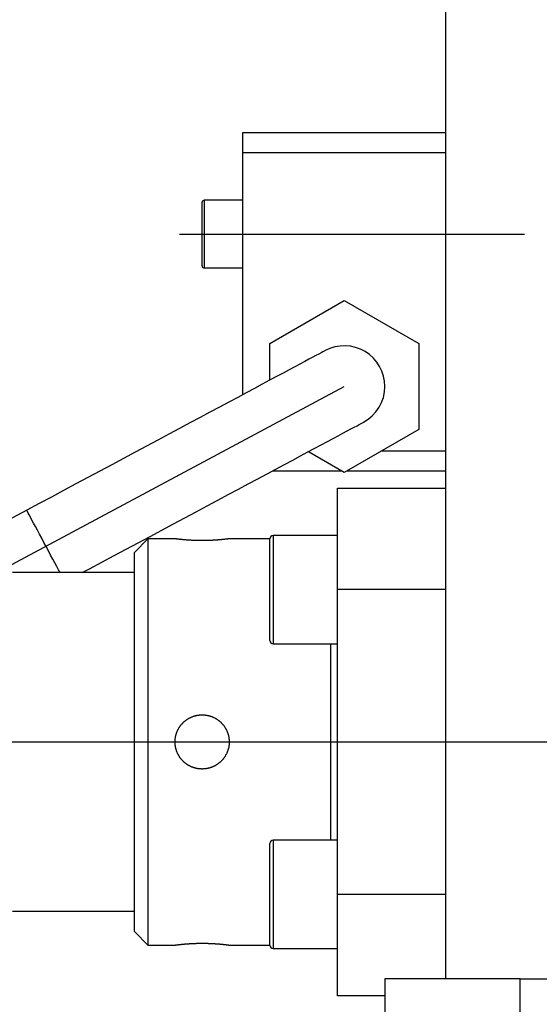
# Model space of a CAD drawing. Extents: x 10 to 410, y 10 to 287.
# Drawn here: x 33 to 38, y 70 to 78 of the extents above; entities that cross this region are included whole.
import ezdxf

# ---------------------------------------------------------------- set-up
doc = ezdxf.new("R2010")
doc.units = 0
doc.linetypes.add('EXLTYPE3', pattern=[13, 10, -1, 1, -1])
doc.layers.add('S_1_1', color=7, linetype='CONTINUOUS')

msp = doc.modelspace()

# ---------------------------------------------------------------- linework, layer by layer
at = {"layer": 'S_1_1', "color": 105, "linetype": 'CONTINUOUS'}
for p, q in [((36.88889, 70), (36.88889, 81.22222)), ((35.22222, 76.77778), (35.22222, 76.94444)), ((35.22222, 76.94444), (36.88889, 76.94444)), ((36.88889, 76.77778), (35.22222, 76.77778)), ((35.22222, 74.79357), (35.22222, 76.77778)), ((34.88889, 76.11111), (34.88889, 76.37222)), ((35.22222, 76.38889), (34.90555, 76.38889)), ((34.88889, 75.85), (34.88889, 76.11111)), ((34.90555, 75.83333), (35.22222, 75.83333)), ((35.44444, 75.21394), (36.05556, 75.56676)), ((36.05556, 75.56676), (36.66667, 75.21394)), ((35.44444, 74.91238), (35.44444, 75.21394)), ((36.66667, 75.21394), (36.66667, 74.50829)), ((36.66667, 74.50829), (36.05556, 74.15546)), ((36.05556, 74.15546), (35.76088, 74.32559)), ((36.36364, 74.33333), (36.88889, 74.33333)), ((36.03615, 74.16667), (35.46362, 74.16667)), ((36.88889, 74.16667), (36.07496, 74.16667)), ((36, 73.19444), (36, 74.02778)), ((36, 74.02778), (36.88889, 74.02778)), ((33.44873, 73.84542), (33.03949, 73.62663)), ((34.44444, 73.61111), (34.33333, 73.5)), ((34.44444, 73.61111), (34.44444, 71.94444)), ((34.66667, 73.61111), (34.44444, 73.61111)), ((35.44444, 73.61111), (35.11046, 73.61111)), ((35.44444, 73.19444), (35.44444, 73.61111)), ((36, 73.63889), (35.47222, 73.63889)), ((34.33333, 71.94444), (34.33333, 73.5)), ((34.33333, 73.33333), (33.33333, 73.33333)), ((35.44444, 72.77778), (35.44444, 73.19444)), ((36, 70.69444), (36, 73.19444)), ((36.88889, 73.19444), (36, 73.19444)), ((35.47222, 72.75), (36, 72.75)), ((35.94444, 71.94444), (35.94444, 72.75)), ((34.33333, 70.38889), (34.33333, 71.94444)), ((34.44444, 71.94444), (34.44444, 70.27778)), ((35.94444, 71.13889), (35.94444, 71.94444)), ((35.44444, 70.69444), (35.44444, 71.11111)), ((36, 71.13889), (35.47222, 71.13889)), ((35.44444, 70.27778), (35.44444, 70.69444)), ((36, 69.86111), (36, 70.69444)), ((36, 70.69444), (36.88889, 70.69444)), ((33.33333, 70.55556), (34.33333, 70.55556)), ((34.33333, 70.38889), (34.44444, 70.27778)), ((34.44444, 70.27778), (34.66732, 70.27778)), ((35.11111, 70.27778), (35.44444, 70.27778)), ((35.47222, 70.25), (36, 70.25)), ((37.5, 70), (36.38889, 70)), ((36.38889, 70), (36.38889, 69.11111)), ((37.5, 70), (45.27778, 70)), ((37.5, 69.11111), (37.5, 70)), ((36.38889, 69.86111), (36, 69.86111))]:
    msp.add_line(p, q, dxfattribs=at)
at = {"layer": 'S_1_1', "color": 253, "linetype": 'CONTINUOUS'}
for p, q in [((34.90555, 76.38889), (34.90555, 76.11111)), ((34.90555, 76.11111), (34.90555, 75.83333)), ((35.47222, 73.63889), (35.47222, 73.19444)), ((35.47222, 73.19444), (35.47222, 72.75)), ((35.47222, 71.13889), (35.47222, 70.69444)), ((35.47222, 70.69444), (35.47222, 70.25))]:
    msp.add_line(p, q, dxfattribs=at)
at = {"layer": 'S_1_1', "color": 1, "linetype": 'EXLTYPE3'}
for p, q in [((34.703, 76.11111), (37.53656, 76.11111)), ((30.6, 71.94444), (36.05556, 74.86111)), ((29.10582, 71.94444), (40.02373, 71.94444))]:
    msp.add_line(p, q, dxfattribs=at)
at = {"layer": 'S_1_1', "color": 105, "linetype": 'CONTINUOUS', "flags": 128}
for points in [[(35.8984, 75.15507), (35.8963, 75.15395), (35.89003, 75.1506), (35.87959, 75.14501), (35.86499, 75.13721), (35.84626, 75.1272), (35.82344, 75.115), (35.79656, 75.10063), (35.76567, 75.08411), (35.73082, 75.06548), (35.69207, 75.04476), (35.64949, 75.022), (35.60315, 74.99722), (35.55313, 74.97048), (35.49951, 74.94182), (35.44239, 74.91128), (35.38186, 74.87892), (35.31803, 74.84479), (35.25101, 74.80896), (35.18091, 74.77148), (35.10784, 74.73242), (35.03195, 74.69185), (34.95335, 74.64983), (34.87217, 74.60643), (34.78857, 74.56173), (34.70268, 74.51581), (34.61464, 74.46875), (34.52462, 74.42062), (34.43275, 74.3715), (34.3392, 74.32149), (34.24414, 74.27066), (34.14771, 74.21911), (34.05009, 74.16692), (33.95144, 74.11418), (33.85193, 74.06098), (33.75174, 74.00742), (33.65102, 73.95357), (33.54996, 73.89954), (33.44873, 73.84542)], [(33.90489, 73.33333), (33.96534, 73.36565), (34.06605, 73.4195), (34.16625, 73.47306), (34.26576, 73.52626), (34.3644, 73.579), (34.46203, 73.63119), (34.55845, 73.68274), (34.65352, 73.73357), (34.74707, 73.78358), (34.83893, 73.8327), (34.92896, 73.88083), (35.01699, 73.92789), (35.10289, 73.97381), (35.18649, 74.01851), (35.26766, 74.06191), (35.34626, 74.10393), (35.42216, 74.1445), (35.49522, 74.18356), (35.56533, 74.22104), (35.63235, 74.25687), (35.69618, 74.291), (35.7567, 74.32336), (35.81383, 74.3539), (35.86744, 74.38256), (35.91746, 74.4093), (35.96381, 74.43408), (36.00639, 74.45684), (36.04513, 74.47756), (36.07998, 74.49619), (36.11087, 74.51271), (36.13775, 74.52708), (36.16058, 74.53928), (36.1793, 74.54929), (36.1939, 74.55709), (36.20435, 74.56268), (36.21062, 74.56603), (36.21271, 74.56715)], [(35.11046, 73.61102), (35.11046, 73.61102), (35.11046, 73.61102), (35.11047, 73.61103), (35.11047, 73.61103), (35.11048, 73.61103), (35.11048, 73.61103), (35.11049, 73.61103), (35.1105, 73.61103), (35.11051, 73.61103), (35.11052, 73.61103), (35.11053, 73.61103), (35.11056, 73.61104), (35.1106, 73.61104), (35.11063, 73.61105), (35.11067, 73.61105), (35.1107, 73.61106), (35.11072, 73.61106), (35.11075, 73.61106), (35.11077, 73.61107), (35.1108, 73.61107), (35.11082, 73.61107), (35.11083, 73.61107), (35.11089, 73.61108), (35.11086, 73.61108), (35.11076, 73.61106), (35.11059, 73.61104), (35.11036, 73.61101), (35.11008, 73.61097), (35.10976, 73.61093), (35.10941, 73.61088), (35.10902, 73.61083), (35.10862, 73.61078), (35.10821, 73.61073), (35.10729, 73.61061), (35.10635, 73.61048), (35.10541, 73.61036), (35.10446, 73.61024), (35.10349, 73.61011), (35.10252, 73.60999), (35.10155, 73.60986), (35.10056, 73.60974), (35.09958, 73.60961), (35.09859, 73.60949), (35.09759, 73.60936), (35.09605, 73.60917), (35.0945, 73.60898), (35.09294, 73.60879), (35.09139, 73.6086), (35.08983, 73.60841), (35.08827, 73.60822), (35.08671, 73.60803), (35.08515, 73.60785), (35.08358, 73.60767), (35.08202, 73.60748), (35.08046, 73.6073), (35.0784, 73.60707), (35.07634, 73.60683), (35.07428, 73.6066), (35.07223, 73.60637), (35.07017, 73.60615), (35.06812, 73.60593), (35.06606, 73.60571), (35.06401, 73.60549), (35.06195, 73.60527), (35.0599, 73.60506), (35.05785, 73.60485), (35.05538, 73.6046), (35.05291, 73.60435), (35.05044, 73.60411), (35.04798, 73.60387), (35.04551, 73.60364), (35.04304, 73.60341), (35.04057, 73.60318), (35.0381, 73.60296), (35.03563, 73.60274), (35.03316, 73.60252), (35.03068, 73.60231), (35.02782, 73.60206), (35.02494, 73.60183), (35.02207, 73.60159), (35.01919, 73.60136), (35.01631, 73.60114), (35.01344, 73.60092), (35.01056, 73.60071), (35.00768, 73.6005), (35.0048, 73.60029), (35.00192, 73.60009), (34.99905, 73.5999), (34.99592, 73.59969), (34.99279, 73.5995), (34.98966, 73.5993), (34.98653, 73.59911), (34.98341, 73.59893), (34.98028, 73.59876), (34.97715, 73.59859), (34.97403, 73.59842), (34.9709, 73.59827), (34.96776, 73.59811), (34.96463, 73.59797), (34.96127, 73.59782), (34.9579, 73.59767), (34.95453, 73.59754), (34.95117, 73.59741), (34.94779, 73.59728), (34.94442, 73.59717), (34.94105, 73.59706), (34.93768, 73.59695), (34.93431, 73.59686), (34.93095, 73.59677), (34.92758, 73.59668), (34.92417, 73.59661), (34.92075, 73.59654), (34.91734, 73.59648), (34.91394, 73.59642), (34.91053, 73.59637), (34.90712, 73.59633), (34.90371, 73.5963), (34.90031, 73.59627), (34.8969, 73.59625), (34.89348, 73.59624), (34.89007, 73.59623), (34.88662, 73.59623), (34.88318, 73.59624), (34.87973, 73.59626), (34.87628, 73.59628), (34.87283, 73.59631), (34.86937, 73.59635), (34.86592, 73.59639), (34.86247, 73.59644), (34.85902, 73.5965), (34.85558, 73.59657), (34.85214, 73.59664), (34.84883, 73.59672), (34.84553, 73.5968), (34.84224, 73.59689), (34.83894, 73.59699), (34.83564, 73.59709), (34.83235, 73.5972), (34.82906, 73.59731), (34.82576, 73.59744), (34.82246, 73.59757), (34.81917, 73.5977), (34.81587, 73.59784), (34.81272, 73.59799), (34.80957, 73.59813), (34.80642, 73.59829), (34.80326, 73.59845), (34.80011, 73.59862), (34.79695, 73.59879), (34.7938, 73.59897), (34.79065, 73.59915), (34.7875, 73.59934), (34.78435, 73.59954), (34.78121, 73.59974), (34.77835, 73.59993), (34.77551, 73.60012), (34.77266, 73.60031), (34.76982, 73.60052), (34.76697, 73.60072), (34.76413, 73.60094), (34.76128, 73.60115), (34.75844, 73.60137), (34.75559, 73.6016), (34.75275, 73.60183), (34.7499, 73.60207), (34.74737, 73.60228), (34.74484, 73.6025), (34.7423, 73.60272), (34.73977, 73.60295), (34.73723, 73.60318), (34.7347, 73.60341), (34.73216, 73.60365), (34.72963, 73.60389), (34.72709, 73.60414), (34.72456, 73.60438), (34.72203, 73.60464), (34.71994, 73.60485), (34.71785, 73.60506), (34.71576, 73.60528), (34.71367, 73.6055), (34.71159, 73.60572), (34.70951, 73.60594), (34.70743, 73.60617), (34.70536, 73.60639), (34.7033, 73.60662), (34.70124, 73.60685), (34.69919, 73.60709), (34.69762, 73.60727), (34.69604, 73.60745), (34.69446, 73.60763), (34.69287, 73.60782), (34.69127, 73.60801), (34.68965, 73.6082), (34.68801, 73.6084), (34.68635, 73.6086), (34.68466, 73.60881), (34.68293, 73.60903), (34.68117, 73.60924), (34.67977, 73.60942), (34.67838, 73.6096), (34.67699, 73.60977), (34.67563, 73.60994), (34.67431, 73.61011), (34.67307, 73.61027), (34.6719, 73.61042), (34.67084, 73.61056), (34.66989, 73.61068), (34.66909, 73.61079), (34.66843, 73.61087), (34.66835, 73.61088), (34.66828, 73.61089), (34.6682, 73.6109), (34.66812, 73.61091), (34.66803, 73.61093), (34.66795, 73.61094), (34.66785, 73.61095), (34.66775, 73.61096), (34.66764, 73.61098), (34.66751, 73.611), (34.66737, 73.61102), (34.66729, 73.61103), (34.6672, 73.61104), (34.66711, 73.61105), (34.66703, 73.61106), (34.66694, 73.61107), (34.66687, 73.61108), (34.6668, 73.61109), (34.66675, 73.6111), (34.6667, 73.61111), (34.66668, 73.61111), (34.66667, 73.61111)], [(35.11033, 71.92861), (35.11026, 71.92738), (35.1102, 71.92609), (35.11013, 71.92475), (35.11004, 71.92336), (35.10995, 71.92193), (35.10985, 71.92046), (35.10974, 71.91896), (35.1096, 71.91743), (35.10946, 71.91587), (35.10929, 71.91431), (35.1091, 71.91273), (35.10867, 71.90955), (35.10815, 71.90636), (35.10756, 71.90317), (35.10691, 71.89998), (35.10619, 71.8968), (35.10542, 71.89364), (35.10461, 71.8905), (35.10375, 71.88741), (35.10287, 71.88436), (35.10196, 71.88136), (35.10103, 71.87842), (35.0996, 71.87413), (35.09815, 71.86998), (35.09667, 71.86598), (35.09517, 71.86211), (35.09363, 71.85836), (35.09207, 71.85472), (35.09048, 71.85119), (35.08886, 71.84776), (35.08721, 71.84441), (35.08554, 71.84114), (35.08383, 71.83794), (35.0821, 71.83482), (35.08034, 71.83175), (35.07855, 71.82873), (35.07672, 71.82577), (35.07487, 71.82286), (35.07297, 71.81999), (35.07104, 71.81717), (35.06908, 71.81439), (35.06707, 71.81165), (35.06503, 71.80895), (35.06294, 71.80628), (35.06081, 71.80364), (35.05864, 71.80103), (35.05643, 71.79846), (35.05418, 71.79592), (35.05188, 71.79341), (35.04956, 71.79094), (35.04719, 71.78851), (35.04478, 71.78611), (35.04234, 71.78374), (35.03987, 71.78142), (35.03736, 71.77913), (35.03481, 71.77687), (35.03223, 71.77466), (35.02961, 71.77248), (35.02696, 71.77034), (35.02428, 71.76825), (35.02157, 71.76619), (35.01883, 71.76418), (35.01606, 71.76221), (35.01325, 71.76028), (35.01042, 71.7584), (35.00756, 71.75656), (35.00466, 71.75476), (35.00173, 71.753), (34.99877, 71.7513), (34.99579, 71.74963), (34.99278, 71.74802), (34.98975, 71.74645), (34.9867, 71.74492), (34.98362, 71.74345), (34.98052, 71.74202), (34.9774, 71.74063), (34.97426, 71.7393), (34.9711, 71.73801), (34.96791, 71.73677), (34.96471, 71.73558), (34.96149, 71.73443), (34.95826, 71.73334), (34.95501, 71.7323), (34.95174, 71.7313), (34.94846, 71.73036), (34.94517, 71.72947), (34.94186, 71.72863), (34.93854, 71.72784), (34.93521, 71.7271), (34.93187, 71.72642), (34.92852, 71.72579), (34.92516, 71.72521), (34.92179, 71.72468), (34.91841, 71.72421), (34.91503, 71.72378), (34.91164, 71.72341), (34.90825, 71.72309), (34.90485, 71.72282), (34.90145, 71.7226), (34.89806, 71.72243), (34.89466, 71.72232), (34.89126, 71.72225), (34.88786, 71.72224), (34.88446, 71.72228), (34.88106, 71.72237), (34.87767, 71.72251), (34.87428, 71.72271), (34.87089, 71.72295), (34.86751, 71.72325), (34.86413, 71.72361), (34.86077, 71.72401), (34.85742, 71.72446), (34.85407, 71.72497), (34.85073, 71.72553), (34.8474, 71.72614), (34.84408, 71.7268), (34.84078, 71.72751), (34.83748, 71.72827), (34.83419, 71.72908), (34.83092, 71.72994), (34.82765, 71.73085), (34.82441, 71.7318), (34.82119, 71.73281), (34.81798, 71.73386), (34.81478, 71.73496), (34.81161, 71.73611), (34.80845, 71.7373), (34.80531, 71.73855), (34.80218, 71.73984), (34.79908, 71.74118), (34.796, 71.74257), (34.79294, 71.744), (34.78991, 71.74548), (34.7869, 71.74701), (34.78391, 71.74859), (34.78095, 71.75021), (34.77801, 71.75187), (34.77509, 71.75358), (34.77221, 71.75534), (34.76935, 71.75714), (34.76651, 71.75898), (34.7637, 71.76086), (34.76092, 71.76279), (34.75817, 71.76476), (34.75545, 71.76677), (34.75276, 71.76882), (34.75009, 71.77092), (34.74746, 71.77305), (34.74487, 71.77522), (34.7423, 71.77744), (34.73977, 71.77969), (34.73728, 71.78198), (34.73481, 71.78431), (34.73239, 71.78668), (34.73, 71.78909), (34.72764, 71.79154), (34.72532, 71.79402), (34.72304, 71.79655), (34.7208, 71.7991), (34.7186, 71.80169), (34.71643, 71.80432), (34.71431, 71.80698), (34.71223, 71.80966), (34.71019, 71.81239), (34.70819, 71.81514), (34.70622, 71.81793), (34.7043, 71.82074), (34.70242, 71.82359), (34.70059, 71.82646), (34.6988, 71.82937), (34.69705, 71.8323), (34.69535, 71.83525), (34.6937, 71.83823), (34.69209, 71.84124), (34.69053, 71.84427), (34.68901, 71.84732), (34.68754, 71.85041), (34.68612, 71.85352), (34.68475, 71.85665), (34.68343, 71.8598), (34.68215, 71.86297), (34.68093, 71.86615), (34.67975, 71.86936), (34.67862, 71.87259), (34.67755, 71.87583), (34.67652, 71.87908), (34.67554, 71.88235), (34.67461, 71.88564), (34.67373, 71.88894), (34.6729, 71.89225), (34.67212, 71.89557), (34.6714, 71.89891), (34.67072, 71.90225), (34.67009, 71.90561), (34.66952, 71.90897), (34.669, 71.91234), (34.66853, 71.91571), (34.66812, 71.9191), (34.66776, 71.92248), (34.66745, 71.92587), (34.66719, 71.92926), (34.66699, 71.93266), (34.66684, 71.93606), (34.66674, 71.93946), (34.66669, 71.94286), (34.6667, 71.94626), (34.66675, 71.94966), (34.66686, 71.95306), (34.66702, 71.95645), (34.66722, 71.95984), (34.66748, 71.96322), (34.66779, 71.9666), (34.66815, 71.96997), (34.66857, 71.97333), (34.66903, 71.97669), (34.66954, 71.98004), (34.67011, 71.98338), (34.67073, 71.98672), (34.6714, 71.99004), (34.67212, 71.99335), (34.67288, 71.99664), (34.6737, 71.99992), (34.67457, 72.00318), (34.67549, 72.00643), (34.67646, 72.00967), (34.67748, 72.01289), (34.67855, 72.0161), (34.67967, 72.01929), (34.68083, 72.02246), (34.68205, 72.02562), (34.68331, 72.02875), (34.68461, 72.03187), (34.68596, 72.03496), (34.68736, 72.03804), (34.6888, 72.04109), (34.69029, 72.04412), (34.69183, 72.04713), (34.69341, 72.05012), (34.69504, 72.05308), (34.69671, 72.05602), (34.69843, 72.05893), (34.70019, 72.06181), (34.702, 72.06467), (34.70385, 72.0675), (34.70574, 72.0703), (34.70768, 72.07307), (34.70967, 72.07581), (34.71169, 72.07852), (34.71375, 72.08121), (34.71586, 72.08386), (34.71801, 72.08648), (34.72019, 72.08906), (34.72242, 72.09162), (34.72468, 72.09414), (34.72699, 72.09663), (34.72933, 72.09909), (34.73171, 72.10151), (34.73412, 72.1039), (34.73658, 72.10624), (34.73906, 72.10855), (34.74159, 72.11082), (34.74414, 72.11306), (34.74673, 72.11525), (34.74936, 72.1174), (34.75203, 72.11952), (34.75473, 72.1216), (34.75747, 72.12363), (34.76023, 72.12563), (34.76303, 72.12758), (34.76585, 72.12948), (34.76871, 72.13135), (34.77159, 72.13316), (34.7745, 72.13494), (34.77743, 72.13667), (34.78039, 72.13836), (34.78339, 72.14), (34.78641, 72.1416), (34.78945, 72.14316), (34.79251, 72.14466), (34.7956, 72.14612), (34.79871, 72.14753), (34.80184, 72.1489), (34.80498, 72.15021), (34.80815, 72.15148), (34.81134, 72.1527), (34.81455, 72.15386), (34.81778, 72.15498), (34.82102, 72.15605), (34.82428, 72.15706), (34.82756, 72.15803), (34.83085, 72.15894), (34.83415, 72.15981), (34.83747, 72.16062), (34.8408, 72.16138), (34.84413, 72.16209), (34.84748, 72.16275), (34.85084, 72.16336), (34.8542, 72.16392), (34.85757, 72.16443), (34.86095, 72.16488), (34.86433, 72.16529), (34.86772, 72.16564), (34.87112, 72.16594), (34.87451, 72.16619), (34.87791, 72.16639), (34.88131, 72.16654), (34.88472, 72.16663), (34.88812, 72.16666), (34.89151, 72.16665), (34.8949, 72.16658), (34.89829, 72.16646), (34.90168, 72.16629), (34.90507, 72.16607), (34.90845, 72.16579), (34.91183, 72.16546), (34.9152, 72.16508), (34.91856, 72.16465), (34.92192, 72.16417), (34.92527, 72.16364), (34.92861, 72.16307), (34.93193, 72.16244), (34.93524, 72.16176), (34.93855, 72.16103), (34.94184, 72.16025), (34.94512, 72.15942), (34.94839, 72.15855), (34.95164, 72.15762), (34.95488, 72.15664), (34.9581, 72.15561), (34.96131, 72.15453), (34.96449, 72.15341), (34.96766, 72.15224), (34.9708, 72.15102), (34.97393, 72.14974), (34.97704, 72.14843), (34.98012, 72.14706), (34.98319, 72.14565), (34.98624, 72.14419), (34.98926, 72.14268), (34.99227, 72.14113), (34.99525, 72.13954), (34.9982, 72.1379), (35.00113, 72.13621), (35.00403, 72.13449), (35.00691, 72.13272), (35.00976, 72.1309), (35.01259, 72.12904), (35.01539, 72.12714), (35.01815, 72.1252), (35.02089, 72.12321), (35.0236, 72.12118), (35.02627, 72.11911), (35.02892, 72.117), (35.03153, 72.11484), (35.03411, 72.11264), (35.03666, 72.11041), (35.03917, 72.10813), (35.04165, 72.10581), (35.0441, 72.10346), (35.0465, 72.10107), (35.04888, 72.09864), (35.05121, 72.09618), (35.05351, 72.09369), (35.05578, 72.09115), (35.05801, 72.08858), (35.0602, 72.08597), (35.06235, 72.08333), (35.06445, 72.08066), (35.06652, 72.07796), (35.06855, 72.07523), (35.07053, 72.07246), (35.07247, 72.06967), (35.07437, 72.06685), (35.07621, 72.06399), (35.07803, 72.0611), (35.07979, 72.05817), (35.08151, 72.05522), (35.08319, 72.05223), (35.08483, 72.0492), (35.08642, 72.04615), (35.08797, 72.04305), (35.08949, 72.03992), (35.09096, 72.03675), (35.0924, 72.03355), (35.0938, 72.0303), (35.09516, 72.02701), (35.09648, 72.02369), (35.09776, 72.02034), (35.09899, 72.01699), (35.10016, 72.01362), (35.10127, 72.01027), (35.10233, 72.00693), (35.10331, 72.00361), (35.10422, 72.00033), (35.10506, 71.99709), (35.10581, 71.9939), (35.10656, 71.99039), (35.1072, 71.98696), (35.10776, 71.98361), (35.10824, 71.98035), (35.10865, 71.97717), (35.10899, 71.97408), (35.10928, 71.97108), (35.10953, 71.96817), (35.10974, 71.96535), (35.10993, 71.96262), (35.1101, 71.95999), (35.11022, 71.95821), (35.11033, 71.95647), (35.11043, 71.95476), (35.11053, 71.95308), (35.11061, 71.95143), (35.11069, 71.94979), (35.11075, 71.94817), (35.1108, 71.94655), (35.11083, 71.94494), (35.11084, 71.94331), (35.11084, 71.94168), (35.11082, 71.94073), (35.1108, 71.93976), (35.11078, 71.93877), (35.11074, 71.93774), (35.1107, 71.93666), (35.11066, 71.93553), (35.1106, 71.93432), (35.11054, 71.93304), (35.11048, 71.93167), (35.1104, 71.93019), (35.11033, 71.92861)], [(34.66732, 70.27786), (34.66732, 70.27786), (34.66732, 70.27786), (34.66731, 70.27786), (34.66731, 70.27786), (34.6673, 70.27786), (34.66729, 70.27786), (34.66729, 70.27786), (34.66728, 70.27786), (34.66727, 70.27786), (34.66726, 70.27786), (34.66725, 70.27786), (34.66721, 70.27785), (34.66718, 70.27785), (34.66714, 70.27784), (34.66711, 70.27784), (34.66708, 70.27783), (34.66705, 70.27783), (34.66703, 70.27783), (34.667, 70.27782), (34.66698, 70.27782), (34.66696, 70.27782), (34.66695, 70.27781), (34.66689, 70.27781), (34.66692, 70.27781), (34.66702, 70.27782), (34.66719, 70.27785), (34.66742, 70.27788), (34.66769, 70.27791), (34.66802, 70.27796), (34.66837, 70.278), (34.66876, 70.27806), (34.66916, 70.27811), (34.66957, 70.27816), (34.67049, 70.27828), (34.67143, 70.27841), (34.67237, 70.27853), (34.67332, 70.27865), (34.67428, 70.27878), (34.67525, 70.2789), (34.67623, 70.27903), (34.67721, 70.27915), (34.6782, 70.27928), (34.67919, 70.2794), (34.68018, 70.27953), (34.68173, 70.27972), (34.68328, 70.27991), (34.68483, 70.2801), (34.68639, 70.28029), (34.68795, 70.28048), (34.68951, 70.28067), (34.69107, 70.28085), (34.69263, 70.28104), (34.69419, 70.28122), (34.69576, 70.28141), (34.69732, 70.28159), (34.69938, 70.28182), (34.70144, 70.28206), (34.70349, 70.28229), (34.70555, 70.28251), (34.70761, 70.28274), (34.70966, 70.28296), (34.71172, 70.28318), (34.71377, 70.2834), (34.71582, 70.28362), (34.71788, 70.28383), (34.71993, 70.28404), (34.7224, 70.28429), (34.72487, 70.28453), (34.72733, 70.28478), (34.7298, 70.28501), (34.73227, 70.28525), (34.73474, 70.28548), (34.73721, 70.28571), (34.73967, 70.28593), (34.74215, 70.28615), (34.74462, 70.28637), (34.74709, 70.28658), (34.74996, 70.28683), (34.75284, 70.28706), (34.75571, 70.2873), (34.75859, 70.28753), (34.76146, 70.28775), (34.76434, 70.28797), (34.76722, 70.28818), (34.7701, 70.28839), (34.77298, 70.2886), (34.77585, 70.28879), (34.77873, 70.28899), (34.78186, 70.28919), (34.78499, 70.28939), (34.78812, 70.28959), (34.79124, 70.28977), (34.79437, 70.28996), (34.7975, 70.29013), (34.80062, 70.2903), (34.80375, 70.29047), (34.80688, 70.29062), (34.81001, 70.29078), (34.81315, 70.29092), (34.81651, 70.29107), (34.81987, 70.29122), (34.82324, 70.29135), (34.82661, 70.29148), (34.82998, 70.29161), (34.83335, 70.29172), (34.83673, 70.29183), (34.8401, 70.29194), (34.84346, 70.29203), (34.84683, 70.29212), (34.85019, 70.2922), (34.85361, 70.29228), (34.85702, 70.29235), (34.86043, 70.29241), (34.86384, 70.29247), (34.86725, 70.29252), (34.87066, 70.29256), (34.87406, 70.29259), (34.87747, 70.29262), (34.88088, 70.29264), (34.88429, 70.29265), (34.88771, 70.29266), (34.89115, 70.29266), (34.8946, 70.29265), (34.89805, 70.29263), (34.9015, 70.29261), (34.90495, 70.29258), (34.9084, 70.29254), (34.91186, 70.2925), (34.91531, 70.29245), (34.91875, 70.29239), (34.9222, 70.29232), (34.92564, 70.29225), (34.92894, 70.29217), (34.93224, 70.29209), (34.93554, 70.292), (34.93884, 70.2919), (34.94213, 70.2918), (34.94543, 70.29169), (34.94872, 70.29158), (34.95202, 70.29145), (34.95531, 70.29132), (34.95861, 70.29119), (34.96191, 70.29104), (34.96506, 70.2909), (34.96821, 70.29075), (34.97136, 70.2906), (34.97452, 70.29044), (34.97767, 70.29027), (34.98082, 70.2901), (34.98398, 70.28992), (34.98713, 70.28974), (34.99028, 70.28955), (34.99343, 70.28935), (34.99657, 70.28915), (34.99942, 70.28896), (35.00227, 70.28877), (35.00512, 70.28857), (35.00796, 70.28837), (35.01081, 70.28817), (35.01365, 70.28795), (35.01649, 70.28774), (35.01934, 70.28752), (35.02218, 70.28729), (35.02503, 70.28706), (35.02788, 70.28682), (35.03041, 70.28661), (35.03294, 70.28639), (35.03548, 70.28617), (35.03801, 70.28594), (35.04055, 70.28571), (35.04308, 70.28548), (35.04562, 70.28524), (35.04815, 70.285), (35.05068, 70.28475), (35.05322, 70.2845), (35.05575, 70.28425), (35.05784, 70.28404), (35.05993, 70.28383), (35.06202, 70.28361), (35.06411, 70.28339), (35.06619, 70.28317), (35.06827, 70.28295), (35.07034, 70.28272), (35.07241, 70.28249), (35.07448, 70.28227), (35.07653, 70.28203), (35.07859, 70.2818), (35.08016, 70.28162), (35.08174, 70.28144), (35.08332, 70.28126), (35.08491, 70.28107), (35.08651, 70.28088), (35.08813, 70.28068), (35.08976, 70.28049), (35.09143, 70.28028), (35.09312, 70.28008), (35.09485, 70.27986), (35.09661, 70.27964), (35.098, 70.27947), (35.0994, 70.27929), (35.10079, 70.27912), (35.10215, 70.27894), (35.10346, 70.27878), (35.10471, 70.27862), (35.10587, 70.27847), (35.10694, 70.27833), (35.10788, 70.27821), (35.10869, 70.2781), (35.10934, 70.27802), (35.10942, 70.27801), (35.1095, 70.27799), (35.10958, 70.27798), (35.10966, 70.27797), (35.10974, 70.27796), (35.10983, 70.27795), (35.10992, 70.27794), (35.11003, 70.27792), (35.11014, 70.27791), (35.11026, 70.27789), (35.1104, 70.27787), (35.11049, 70.27786), (35.11058, 70.27785), (35.11066, 70.27784), (35.11075, 70.27783), (35.11083, 70.27782), (35.11091, 70.27781), (35.11098, 70.2778), (35.11103, 70.27779), (35.11107, 70.27778), (35.1111, 70.27778), (35.11111, 70.27778)]]:
    msp.add_lwpolyline(points, dxfattribs=at)
at = {"layer": 'S_1_1', "color": 253, "linetype": 'CONTINUOUS', "flags": 128}
for points in [[(33.67998, 73.41287), (33.66307, 73.4445), (33.64536, 73.47764), (33.62709, 73.51181), (33.60852, 73.54654), (33.58992, 73.58133), (33.57154, 73.61571), (33.55364, 73.64919), (33.53648, 73.68129), (33.52029, 73.71157), (33.5053, 73.73961), (33.49173, 73.765), (33.47975, 73.7874), (33.46955, 73.80648), (33.46126, 73.82198), (33.455, 73.83369), (33.45086, 73.84143), (33.4489, 73.84511), (33.44873, 73.84542)], [(33.72251, 73.33333), (33.71047, 73.35585), (33.69586, 73.38318), (33.67998, 73.41287)]]:
    msp.add_lwpolyline(points, dxfattribs=at)
at = {"layer": 'S_1_1', "color": 105, "linetype": 'CONTINUOUS'}
for centre, radius, start, end in [((34.90556, 76.37222), 0.01667, 90, 180), ((34.90556, 75.85), 0.01667, 180, 270), ((36.05556, 74.86111), 0.33333, 0, 118.129995), ((36.05556, 74.86111), 0.33333, 298.129995, 0), ((35.47222, 73.61111), 0.02778, 90, 180), ((35.47222, 72.77778), 0.02778, 180, 270), ((35.47222, 71.11111), 0.02778, 90, 180), ((35.47222, 70.27778), 0.02778, 180, 270)]:
    msp.add_arc(centre, radius, start, end, dxfattribs=at)

doc.saveas('drawing.dxf')
